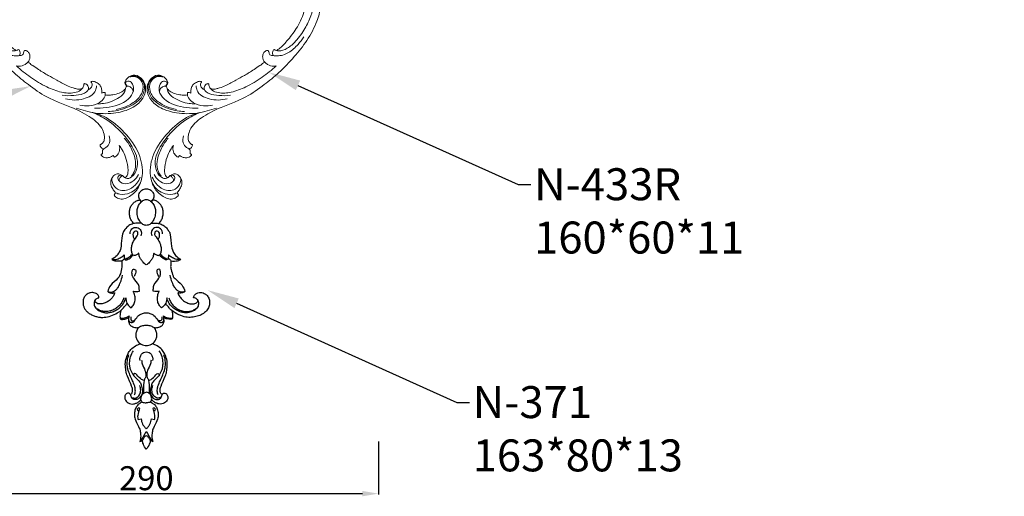
# Model space of a CAD drawing. Units: millimetres. Extents: x 2055 to 3141, y 1934 to 2611.
# Drawn here: x 2525 to 3141, y 1934 to 2232 of the extents above; entities that cross this region are included whole.
import ezdxf
from ezdxf import colors
from ezdxf.entities.mleader import LeaderData, LeaderLine
from ezdxf.math import Vec2, Vec3

# ---------------------------------------------------------------- set-up
doc = ezdxf.new("R2010")
doc.units = ezdxf.units.MM
doc.layers.add('text', color=253, linetype='Continuous', lineweight=5)
doc.layers.add('кривые', color=7, linetype='Continuous', lineweight=5)
doc.styles.add('Arial', font='arial.ttf')
doc.styles.get("Standard").update_dxf_attribs({"font": 'arial.ttf'})
doc.dimstyles.new('Stavros', dxfattribs={"dimtxt": 15, "dimasz": 10, "dimexe": 0.5, "dimexo": 0.5, "dimgap": 2, "dimtad": 1, "dimtoh": 1, "dimdec": 0, "dimzin": 1, "dimdsep": 46, "dimtxsty": 'Arial', "dimcen": 0.5, "dimazin": 0, "dimtfac": 1, "dimtdec": 0, "dimtix": 1, "dimtmove": 1, "dimatfit": 3, "dimfxl": 1, "dimtolj": 1, "dimtzin": 1, "dimarcsym": 0})

# ---------------------------------------------------------------- blocks, each defined once
blk = doc.blocks.new('n433')
at = {"layer": 'кривые'}
for points, knots in [([(-135.69, 45.72), (-135.27, 45.65), (-134.28, 45.62), (-132.36, 46.07), (-131.2, 48.79), (-130.69, 52.54), (-133, 58.3), (-140.54, 60.16), (-148.6, 56.93), (-153.7, 48.11), (-153.18, 36.03), (-147.09, 23.01), (-140.46, 14.75), (-136.16, 10.87)], [-245.842347, -245.842347, -245.842347, -245.842347, -244.572447, -242.849427, -240.352709, -236.524156, -231.364972, -223.467916, -216.3356, -206.399594, -195.250936, -181.287049, -163.918329, -163.918329, -163.918329, -163.918329]), ([(-142.12, 19.97), (-144.58, 23.18), (-148.23, 29.47), (-151.38, 39.24), (-151.86, 48.11), (-148.32, 55.06), (-143.02, 58.89), (-137.41, 59.02), (-133.22, 56.59), (-131.85, 53.95), (-131.47, 52.6)], [0, 0, 0, 0, 12.131227, 21.539304, 30.741889, 37.859601, 44.059615, 49.424327, 53.722565, 57.922805, 57.922805, 57.922805, 57.922805]), ([(-131.47, 52.6), (-131.94, 53.66), (-133.74, 56.41), (-139.86, 59.14), (-148.13, 54.64), (-150.82, 44.63), (-149.22, 34.84), (-146.57, 28.79), (-145.07, 26.29)], [0, 0, 0, 0, 3.483325, 9.642533, 18.09523, 27.91856, 38.75027, 47.509172, 47.509172, 47.509172, 47.509172]), ([(-132.41, 12.98), (-134.71, 15.36), (-140.69, 23.31), (-146.39, 35.53), (-143.59, 47.35), (-138.43, 50.72), (-134.13, 50.67), (-132.7, 48.66), (-132.65, 47.07), (-133.85, 46.02), (-134.95, 45.99), (-135.49, 46.11)], [0, 0, 0, 0, 9.914512, 29.976948, 37.930251, 43.641345, 47.385005, 49.287435, 50.437941, 51.85217, 53.518106, 53.518106, 53.518106, 53.518106]), ([(-142.52, 47.27), (-142.01, 47.45), (-140.56, 47.78), (-137.96, 47.79), (-136.32, 46.49), (-135.69, 45.72)], [0, 0, 0, 0, 1.613092, 4.472, 7.448798, 7.448798, 7.448798, 7.448798]), ([(-136.74, 43.42), (-137.31, 42.86), (-139.32, 40.44), (-139.24, 32), (-136.4, 23.77), (-132.55, 18.67), (-131.53, 17.51)], [0, 0, 0, 0, 2.38512, 9.16736, 23.558258, 28.192983, 28.192983, 28.192983, 28.192983]), ([(-129.86, 27.02), (-130.39, 27.49), (-131.95, 29.01), (-134.18, 32.38), (-136.35, 36.68), (-137.1, 40.66), (-136.86, 42.78), (-136.74, 43.42)], [-266.802729, -266.802729, -266.802729, -266.802729, -264.693753, -260.292369, -254.745581, -250.321014, -248.387472, -248.387472, -248.387472, -248.387472]), ([(-136.74, 43.42), (-136.55, 43.69), (-136.11, 44.42), (-135.82, 45.23), (-135.69, 45.72)], [-248.387472, -248.387472, -248.387472, -248.387472, -247.375599, -245.842347, -245.842347, -245.842347, -245.842347]), ([(-122.82, 5.15), (-124.81, 6.77), (-128.6, 11), (-132.08, 17.91), (-131.69, 23.94), (-130.36, 26.32), (-129.86, 27.02)], [0, 0, 0, 0, 7.690551, 16.902863, 22.378579, 24.968385, 24.968385, 24.968385, 24.968385]), ([(-128.02, 28.22), (-128.33, 28.12), (-129.01, 27.82), (-129.58, 27.33), (-129.86, 27.02)], [-269.017461, -269.017461, -269.017461, -269.017461, -268.047969, -266.802729, -266.802729, -266.802729, -266.802729]), ([(-126.89, 25.78), (-126.96, 26.22), (-127.23, 27.1), (-127.72, 27.87), (-128.02, 28.22)], [-271.734356, -271.734356, -271.734356, -271.734356, -270.388531, -269.017461, -269.017461, -269.017461, -269.017461]), ([(-113.65, 25.26), (-113.72, 25.48), (-114.16, 26.52), (-116.26, 27.9), (-119.31, 29.13), (-122.82, 28.69), (-125.12, 27.18), (-126.41, 26.2), (-126.89, 25.78)], [-287.053211, -287.053211, -287.053211, -287.053211, -286.363465, -283.714195, -279.924549, -276.578476, -273.656659, -271.734356, -271.734356, -271.734356, -271.734356]), ([(-119.2, 26.29), (-120.16, 25.43), (-123.96, 21.17), (-120.96, 9.12), (-114.88, 2.16), (-110.67, -0.61)], [0, 0, 0, 0, 3.863298, 16.362349, 31.476241, 31.476241, 31.476241, 31.476241]), ([(-117.36, 18.75), (-117.5, 19.2), (-117.75, 20.62), (-117.35, 22.8), (-115.91, 24.55), (-114.61, 25), (-113.92, 24.77), (-113.64, 24.94), (-113.62, 25.14), (-113.65, 25.26)], [-295.676486, -295.676486, -295.676486, -295.676486, -294.571083, -291.373608, -289.419396, -287.979997, -287.562688, -287.410962, -287.053211, -287.053211, -287.053211, -287.053211]), ([(-136.16, 10.87), (-138.92, 12.59), (-147.73, 17.13), (-164.84, 19.67), (-185.25, 18.67), (-201.29, 9.52), (-208.68, -2.32), (-209.05, -11.82), (-206.83, -18.33), (-203.27, -21.23), (-200.57, -21.65), (-199.37, -21.61)], [-163.918329, -163.918329, -163.918329, -163.918329, -154.15962, -134.468703, -112.788043, -93.992855, -82.451534, -71.803183, -66.658351, -62.380125, -58.772386, -58.772386, -58.772386, -58.772386]), ([(-193.37, -5.38), (-193.84, -5.28), (-195.96, -4.62), (-197.81, 0.63), (-195.07, 7.7), (-188.43, 13.61), (-178.14, 16.73), (-164.16, 17.78), (-148.4, 15.82), (-138.09, 11.48), (-134.04, 9.29)], [0, 0, 0, 0, 1.424394, 6.426491, 13.974433, 23.284792, 32.042263, 45.747705, 65.185085, 79.009751, 79.009751, 79.009751, 79.009751]), ([(-106.65, -0.92), (-109.09, 1.3), (-112.98, 5.94), (-116.93, 12.13), (-117.92, 16.66), (-117.5, 18.34), (-117.36, 18.75)], [0, 0, 0, 0, 9.87581, 18.043548, 21.924333, 23.206965, 23.206965, 23.206965, 23.206965]), ([(-111.02, 19.41), (-111.16, 19.63), (-111.61, 20.19), (-112.74, 20.97), (-114.46, 21.02), (-116.02, 20.3), (-116.87, 19.51), (-117.36, 18.75)], [-303.253771, -303.253771, -303.253771, -303.253771, -302.465229, -301.11688, -299.284642, -297.590604, -295.676486, -295.676486, -295.676486, -295.676486]), ([(-113.19, 15.76), (-113.08, 16.29), (-112.63, 17.66), (-111.71, 18.82), (-111.02, 19.41)], [-307.550561, -307.550561, -307.550561, -307.550561, -305.952591, -303.253771, -303.253771, -303.253771, -303.253771]), ([(-196.37, 0.13), (-196.1, 1.47), (-194.77, 5.66), (-188.62, 11.77), (-178.72, 15.1), (-171.41, 16.01), (-167.98, 15.98)], [0, 0, 0, 0, 4.12318, 12.982685, 24.651722, 34.931327, 34.931327, 34.931327, 34.931327]), ([(-193.37, -5.38), (-193.49, -5.25), (-193.74, -4.92), (-194.1, -3.98), (-193.66, -2.09), (-191.65, 0.32), (-187.36, 3.52), (-181.51, 6.48), (-175.24, 8.3), (-171.54, 8.64), (-170.04, 8.67)], [-29.697515, -29.697515, -29.697515, -29.697515, -29.182346, -28.446229, -26.824359, -23.798963, -19.595283, -11.08782, -4.486721, 0, 0, 0, 0]), ([(-170.04, 8.67), (-170.7, 8.38), (-172.58, 7.29), (-174.68, 4.61), (-175.42, 1.45), (-175.07, -0.23), (-174.89, -0.77)], [0, 0, 0, 0, 2.160142, 6.445751, 9.818026, 11.516861, 11.516861, 11.516861, 11.516861]), ([(-159.19, -3.34), (-159.28, -3.06), (-159.55, -1.94), (-159.53, 0.42), (-157.54, 3.19), (-154.04, 5.46), (-148.79, 7.13), (-142.1, 6.95), (-134.46, 5), (-126.84, 2.25), (-118.24, -2.11), (-109.36, -7.02), (-97.02, -13.04), (-82.43, -16.89), (-65.04, -20.31), (-47.72, -21.23), (-29.53, -20.98), (-13.8, -17.43), (-1.28, -12.06), (5.46, -4.71), (7.4, 2.89), (4.71, 9.18), (-0.58, 11.97), (-8.28, 11.36), (-12.12, 5.14), (-10.69, 0.51), (-9.8, -1.16)], [0, 0, 0, 0, 0.882547, 3.455035, 6.762727, 10.627566, 15.844202, 23.040492, 30.353099, 39.435594, 47.292193, 59.246595, 69.892784, 88.377694, 104.287076, 123.018081, 140.303625, 158.656722, 171.11564, 180.586646, 187.470836, 193.617743, 199.176777, 206.428976, 213.307082, 218.946458, 218.946458, 218.946458, 218.946458]), ([(-122.6, 1.19), (-124.95, 2.58), (-129.62, 5.61), (-134.01, 9.03), (-136.16, 10.87)], [0, 0, 0, 0, 8.195521, 16.679429, 16.679429, 16.679429, 16.679429]), ([(-113.19, 15.76), (-113.3, 15.12), (-113.54, 12.56), (-111.21, 6.54), (-104.07, -0.58), (-92.32, -7.04), (-78.29, -11.76), (-68.05, -13.82), (-63.01, -14.47)], [0, 0, 0, 0, 1.956265, 7.619504, 18.545405, 31.574165, 47.54324, 62.799092, 62.799092, 62.799092, 62.799092]), ([(-66.72, -4.95), (-67.13, -4.87), (-68.82, -4.52), (-72.34, -3.54), (-78.52, -1.78), (-85.98, 0.59), (-94.38, 4.03), (-101.8, 6.66), (-107.1, 9.68), (-110.53, 11.88), (-112.51, 13.73), (-113.07, 15.32), (-113.19, 15.76)], [-359.406542, -359.406542, -359.406542, -359.406542, -358.152754, -354.232298, -348.449474, -338.880706, -330.777246, -321.218506, -315.322654, -312.555501, -308.919187, -307.550561, -307.550561, -307.550561, -307.550561]), ([(-198.64, -19.36), (-199.75, -18.8), (-203.2, -16.55), (-207.99, -9.31), (-207.14, -1.73), (-205.66, 2.1)], [0, 0, 0, 0, 3.731826, 12.238868, 24.556955, 24.556955, 24.556955, 24.556955]), ([(-187.26, -14.09), (-188.13, -14.77), (-191.15, -16.55), (-198.79, -17.33), (-204.44, -9.15), (-204.43, -1.07), (-202.82, 3.36), (-201.87, 5.08)], [0, 0, 0, 0, 3.307088, 10.517313, 20.457641, 28.47803, 34.346801, 34.346801, 34.346801, 34.346801]), ([(-199.16, 5.22), (-200.01, 3.3), (-200.97, -1.19), (-199.29, -8.17), (-193.98, -11.02), (-189.75, -10.27), (-189.01, -7.64), (-189.97, -6.5), (-190.54, -6.09)], [0, 0, 0, 0, 6.287432, 13.543192, 19.652923, 22.80314, 24.604229, 26.725097, 26.725097, 26.725097, 26.725097]), ([(-163.72, -3.08), (-163.9, -2.37), (-164.22, -0.09), (-163.52, 4.48), (-160.14, 6.7), (-158.23, 7.37)], [0, 0, 0, 0, 2.202809, 6.90162, 12.974738, 12.974738, 12.974738, 12.974738]), ([(-57.95, -6.94), (-58.26, -6.6), (-58.76, -5.8), (-59.34, -4.43), (-58.66, -3.16), (-58.11, -2.22), (-57.54, -1.51), (-57.54, -0.86), (-58.02, -0.17), (-59.28, 0.74), (-61.85, 0.86), (-64.45, -0.5), (-66.15, -2.67), (-66.62, -4.24), (-66.72, -4.95)], [-378.704468, -378.704468, -378.704468, -378.704468, -377.342924, -375.832989, -374.602419, -373.282019, -372.445565, -372.015878, -371.444681, -370.01737, -367.468426, -364.222149, -361.551886, -359.406542, -359.406542, -359.406542, -359.406542]), ([(-52.85, -6.31), (-52.62, -6.81), (-51.15, -9.59), (-45.16, -12.68), (-35.2, -14.09), (-23.73, -12.96), (-12.34, -10.35), (-4.34, -6.06), (0.05, -1.06), (0.78, 3.45), (-1.04, 6.6), (-2.88, 7.34), (-3.62, 7.5)], [0, 0, 0, 0, 1.667997, 9.327918, 18.610748, 31.968841, 43.516199, 53.565348, 58.682717, 62.926423, 66.391913, 68.647566, 68.647566, 68.647566, 68.647566]), ([(-3.62, 7.5), (-2.99, 7.02), (-1.57, 5.53), (-0.58, 2.47), (-1.63, -0.85), (-4.23, -2.78), (-7.24, -2.37), (-8.94, -1.71), (-9.8, -1.16)], [0, 0, 0, 0, 2.374938, 6.067273, 9.000236, 12.353936, 14.713332, 17.776023, 17.776023, 17.776023, 17.776023]), ([(-198.64, -19.36), (-197.53, -19.36), (-195.17, -19.16), (-191.38, -18.56), (-188.09, -16.16), (-186.61, -12.74), (-186.38, -9.55), (-187.81, -6.8), (-189.86, -6.19), (-190.91, -6.02), (-191.12, -6)], [-56.392679, -56.392679, -56.392679, -56.392679, -53.044263, -49.287213, -45.005896, -41.528251, -38.406892, -35.64117, -33.023215, -32.411785, -32.411785, -32.411785, -32.411785]), ([(-191.12, -6), (-191.13, -5.88), (-191.21, -5.66), (-191.32, -5.34), (-191.61, -5.28), (-192.01, -5.26), (-192.62, -5.35), (-193.11, -5.37), (-193.37, -5.38)], [-32.411785, -32.411785, -32.411785, -32.411785, -32.031904, -31.689389, -31.540046, -31.164916, -30.478404, -29.697515, -29.697515, -29.697515, -29.697515]), ([(-191.12, -6), (-191.09, -6.32), (-191.1, -7.4), (-191.33, -8.96), (-192.08, -9.94), (-192.39, -10.26)], [0, 0, 0, 0, 0.963928, 3.232926, 4.561486, 4.561486, 4.561486, 4.561486]), ([(-174.89, -0.77), (-174.6, -0.81), (-173.97, -0.84), (-173.35, -0.75), (-173.03, -0.66)], [0, 0, 0, 0, 0.887466, 1.867341, 1.867341, 1.867341, 1.867341]), ([(-173.03, -0.66), (-173.04, -1.17), (-172.94, -2.6), (-172.15, -5.04), (-170.3, -7.08), (-168.27, -8.32), (-166.82, -8.35), (-166, -7.97), (-165.94, -7.53), (-166.14, -7.14), (-166.19, -6.43), (-165.28, -5.75), (-164.13, -5.24), (-163.7, -4.04), (-163.69, -3.35), (-163.72, -3.08)], [0, 0, 0, 0, 1.514, 4.287327, 7.49969, 9.574396, 11.240836, 11.680802, 12.100829, 12.39274, 13.008004, 14.016109, 15.473591, 16.714323, 17.534597, 17.534597, 17.534597, 17.534597]), ([(-163.72, -3.08), (-163.5, -3.31), (-162.84, -3.85), (-161.2, -4.4), (-159.83, -3.83), (-159.19, -3.34)], [0, 0, 0, 0, 0.937022, 2.543073, 4.950484, 4.950484, 4.950484, 4.950484]), ([(-63.01, -14.47), (-63.54, -14.04), (-65.34, -12.31), (-66.82, -8.88), (-66.85, -6), (-66.72, -4.95)], [0, 0, 0, 0, 2.049409, 7.436442, 10.602976, 10.602976, 10.602976, 10.602976]), ([(-53.57, -4.16), (-53.9, -4.11), (-54.92, -4.1), (-56.42, -4.71), (-57.46, -5.87), (-57.84, -6.64), (-57.95, -6.94)], [-384.279786, -384.279786, -384.279786, -384.279786, -383.26482, -381.25817, -379.650368, -378.704468, -378.704468, -378.704468, -378.704468]), ([(-57.95, -6.94), (-57.43, -7.81), (-54.87, -11.48), (-47.78, -16.06), (-38.08, -17.02), (-31.89, -16.92), (-29.25, -16.62)], [0, 0, 0, 0, 3.067615, 13.33958, 23.934311, 31.900276, 31.900276, 31.900276, 31.900276]), ([(-52.85, -6.31), (-53.01, -5.97), (-53.28, -5.26), (-53.49, -4.53), (-53.57, -4.16)], [-386.548338, -386.548338, -386.548338, -386.548338, -385.430931, -384.279786, -384.279786, -384.279786, -384.279786]), ([(-9.8, -1.16), (-10.1, -1.45), (-11.15, -2.33), (-17.14, -4.93), (-27.31, -7.49), (-39.87, -8.01), (-48.22, -7.62), (-52.04, -6.56), (-52.85, -6.31)], [-430.836734, -430.836734, -430.836734, -430.836734, -429.587007, -426.760649, -411.410416, -398.416788, -389.083044, -386.548338, -386.548338, -386.548338, -386.548338]), ([(-199.37, -21.61), (-199.22, -21.35), (-198.87, -20.63), (-198.69, -19.84), (-198.64, -19.36)], [-58.772386, -58.772386, -58.772386, -58.772386, -57.841455, -56.392679, -56.392679, -56.392679, -56.392679])]:
    blk.add_open_spline(points, degree=3, knots=knots, dxfattribs=at)
blk = doc.blocks.new('N-371_163_80')
for p, q in [((253.73, -24.11), (253.46, -26.62)), ((234.81, -127.02), (236.72, -126.61)), ((243.05, -126.61), (244.96, -127.02)), ((243.87, -140.75), (242.32, -140.19))]:
    blk.add_line(p, q)
for points in [[(236.97, 9.43), (236.58, 9.66), (235.85, 10.28), (235.3, 11.36), (235.08, 12.88), (235.37, 14.35), (236.07, 15.55), (237.03, 16.47), (238.47, 17.16), (239.89, 17.46), (241.3, 17.16), (242.75, 16.47), (243.7, 15.55), (244.4, 14.35), (244.69, 12.88), (244.48, 11.36), (243.92, 10.28), (243.2, 9.66), (242.81, 9.43)], [(232.01, -4.33), (231.46, -3.76), (230.49, -2.47), (229.58, -0.41), (229.21, 2.43), (229.54, 4.7), (230.49, 6.95), (231.91, 8.6), (233.71, 9.84), (235.17, 10.26), (235.9, 10.35)], [(239.89, 10.67), (239.14, 10.57), (237.78, 10.27), (235.54, 8.03), (234.43, 5.71), (233.96, 2.89), (234.47, -0.56), (235.83, -3.25), (237.66, -5.18), (239.89, -5.77), (242.11, -5.18), (243.94, -3.25), (245.3, -0.56), (245.81, 2.89), (245.34, 5.71), (244.23, 8.03), (241.99, 10.27), (240.63, 10.57), (239.89, 10.67)], [(247.77, -4.33), (248.31, -3.76), (249.28, -2.47), (250.19, -0.41), (250.56, 2.43), (250.23, 4.7), (249.28, 6.95), (247.86, 8.6), (246.06, 9.84), (244.6, 10.26), (243.87, 10.35)], [(236.99, -4.4), (235.81, -4.17), (233.22, -4.08), (230.22, -4.86), (227.62, -6.45), (225.36, -9.91), (224.81, -10.87), (224.07, -19.67), (223.27, -21.8), (221.95, -24.29), (219.56, -26.21), (218.36, -26.83)], [(242.78, -4.4), (243.82, -4.2), (246.1, -4.1), (248.65, -4.53), (251, -5.72), (253.09, -7.59), (254.22, -9.89), (254.79, -9.8), (255.7, -19.86), (256.66, -22.1), (257.78, -24.2), (260.21, -26.21), (261.41, -26.83)], [(229.8, -10.92), (229.75, -10.33), (229.89, -9.09), (230.84, -7.7), (232.23, -6.83), (233.98, -6.72), (235.61, -7.46), (236.5, -8.62), (236.94, -10.34), (236.72, -11.61), (236.51, -12.19)], [(231.91, -24.64), (231.47, -24.03), (230.78, -22.72), (230.42, -20.29), (231.1, -17.27), (231.45, -16.09), (234.86, -11.24), (234.62, -11.28), (234.71, -9.81), (233.8, -9.07), (232.36, -9.28), (231.6, -10.33), (231.44, -12.38), (231.89, -13.55), (232.2, -14.08)], [(249.97, -10.92), (250.02, -10.33), (249.88, -9.09), (248.93, -7.7), (247.54, -6.83), (245.8, -6.72), (244.16, -7.46), (243.27, -8.62), (242.84, -10.34), (243.05, -11.61), (243.26, -12.19)], [(247.57, -14.08), (247.89, -13.55), (248.33, -12.38), (248.17, -10.33), (247.41, -9.28), (245.97, -9.07), (245.06, -9.81), (245.16, -11.28), (244.91, -11.24), (248.32, -16.09), (248.67, -17.27), (249.35, -20.29), (248.99, -22.72), (248.3, -24.03), (247.86, -24.64)], [(218.36, -26.83), (218.9, -26.96), (220.06, -27.08), (221.52, -26.81), (224.24, -25.53), (225.43, -24.64), (226.04, -24.11)], [(226.04, -24.11), (225.8, -24.92), (226.4, -27.08), (226.81, -27.53), (229.95, -26.19), (231.03, -24.92), (231.51, -24.18)], [(226.32, -26.62), (227.23, -26.38), (228.94, -25.69), (230.53, -24.28), (231.18, -23.51)], [(235.26, -22.95), (234.78, -23.36), (233.73, -24.06), (232.53, -24.49), (231.91, -24.64)], [(244.51, -22.95), (244.48, -23.71), (244.17, -25.28), (243.25, -27.09), (241.94, -28.51), (239.89, -31.02), (237.83, -28.51), (236.52, -27.09), (235.6, -25.28), (235.29, -23.71), (235.26, -22.95)], [(247.86, -24.64), (247.25, -24.49), (246.05, -24.06), (244.99, -23.36), (244.51, -22.95)], [(253.46, -26.62), (253.21, -26.9), (252.54, -27.48), (251.34, -26.86), (249.45, -25.74), (248.62, -24.73), (248.26, -24.18)], [(248.6, -23.51), (249.24, -24.28), (250.83, -25.69), (252.55, -26.38), (253.46, -26.62)], [(261.41, -26.83), (260.87, -26.96), (259.71, -27.08), (258.25, -26.81), (255.53, -25.53), (254.34, -24.64), (253.73, -24.11)], [(224.58, -27.82), (224.75, -29.45), (224.68, -32.88), (223.21, -37.15), (222.89, -38.2), (216.71, -43.31), (216.19, -45.61), (215.78, -47.01)], [(218.36, -26.83), (218.92, -27.19), (219.14, -27.89), (225.56, -27.76), (223.75, -28.19), (225.87, -27), (226.15, -26.34)], [(253.62, -26.34), (254.26, -26.67), (255.64, -27.38), (255.02, -31.07), (255.12, -32.61), (256.88, -37.92), (256.84, -38.06), (262.88, -43.11), (263.56, -45.55), (263.99, -47.01)], [(255.19, -27.82), (256.6, -28.06), (260.5, -27.63), (260.27, -27.51), (261.15, -27.06), (261.41, -26.83)], [(215.78, -47.01), (216.25, -47.22), (217.31, -47.47), (218.65, -47.32), (220.11, -46.64), (221.41, -45.51), (222.42, -44.05), (223.68, -41.62), (224.67, -38.29), (224.92, -36.79)], [(235.54, -46.82), (235.58, -46.05), (235.26, -44.18), (235.7, -43.37), (231.35, -38.03), (231.05, -36.37), (230.84, -35.24), (231.1, -33.8), (231.5, -33.18), (232.05, -32.91), (233.16, -33.2), (233.45, -34.38), (233.22, -35.49), (232.64, -36.98), (232.29, -37.56)], [(244.23, -46.82), (244.19, -46.05), (244.51, -44.18), (244.07, -43.37), (248.42, -38.03), (248.73, -36.37), (248.93, -35.24), (248.67, -33.8), (248.27, -33.18), (247.72, -32.91), (246.61, -33.2), (246.33, -34.38), (246.55, -35.49), (247.13, -36.98), (247.48, -37.56)], [(263.99, -47.01), (263.52, -47.22), (262.46, -47.47), (261.13, -47.32), (259.66, -46.64), (258.36, -45.51), (257.35, -44.05), (256.1, -41.62), (255.1, -38.29), (254.85, -36.79)], [(210.28, -50.87), (210.23, -50.33), (209.77, -49.13), (209.01, -48.49), (207.9, -47.83), (206.3, -47.57), (205.33, -47.55), (202.82, -48.43), (201.28, -50.05), (200.33, -52), (200.28, -54.96), (200.66, -56.25), (201.41, -57.96), (202.66, -59.47), (204.07, -60.65), (206.13, -61.83), (208.2, -62.6), (210.6, -63.05), (212.25, -63.24), (216.67, -62.87), (220.99, -60.9), (224.23, -58.79), (225.44, -57.4), (227.08, -55.45), (227.71, -54.54)], [(220.19, -47.72), (219.97, -48.39), (219.36, -49.73), (218.32, -51.23), (216.3, -53.05), (214.12, -54.2), (211.59, -54.88), (209.47, -54.69), (208.2, -53.89), (207.46, -52.85), (208.35, -51.38), (209.66, -50.9), (210.28, -50.87)], [(215.78, -47.01), (216.4, -47.41), (217.74, -48), (219.42, -47.92), (220.19, -47.72)], [(230.4, -57.17), (231.08, -56.58), (232.24, -55.17), (233.02, -52.49), (232.93, -49.61), (232.23, -47.61), (231.75, -46.71)], [(231.75, -46.71), (232.35, -46.9), (233.58, -47.14), (234.91, -46.99), (235.54, -46.82)], [(248.02, -46.71), (247.42, -46.9), (246.19, -47.14), (244.86, -46.99), (244.23, -46.82)], [(249.37, -57.17), (248.7, -56.58), (247.53, -55.17), (246.75, -52.49), (246.84, -49.61), (247.54, -47.61), (248.02, -46.71)], [(269.49, -50.87), (269.55, -50.33), (269.88, -49.24), (271.19, -48.11), (272.85, -47.59), (274.51, -47.57), (276.21, -48.16), (277.45, -48.88), (279.2, -51.08), (279.62, -53.85), (279.14, -56.54), (277.67, -59.08), (274.93, -61.25), (271.92, -62.57), (268.11, -63.26), (264.69, -63.07), (260.5, -61.95), (255.08, -58.51), (254.46, -57.48), (252.69, -55.45), (252.06, -54.54)], [(263.99, -47.01), (263.37, -47.41), (262.03, -48), (260.35, -47.92), (259.59, -47.72)], [(259.59, -47.72), (259.87, -48.6), (260.74, -50.35), (262.35, -52.23), (265.31, -54.08), (267.55, -54.85), (270.73, -54.59), (271.19, -54.1), (272.01, -53.33), (272.11, -52.59), (271.61, -51.74), (270.67, -51.09), (269.88, -50.89), (269.49, -50.87)], [(208.09, -51.94), (207.83, -52.31), (207.4, -53.18), (207.15, -54.23), (207.32, -55.58), (207.75, -56.72), (208.86, -58.02), (209.19, -58.56), (212.92, -60.17), (214.71, -60.26), (216.94, -60.2), (219.33, -59.45), (221.77, -58.18), (223.91, -56.53), (225.23, -55.07), (226.39, -53.14), (226.88, -51.71), (227.05, -50.98)], [(225.81, -50.82), (225.57, -51.65), (224.92, -53.25), (223.37, -55.5), (221.33, -57.33), (219.09, -58.64), (215.76, -59.53), (213.21, -59.55), (210.81, -58.95), (209.52, -58.08), (208.95, -57.56)], [(227.05, -50.98), (227.1, -51.83), (227.55, -53.82), (227.93, -54.88), (229.03, -56.29), (229.92, -56.91), (230.4, -57.17)], [(252.72, -50.98), (252.67, -51.83), (252.23, -53.82), (251.85, -54.88), (250.74, -56.29), (249.85, -56.91), (249.37, -57.17)], [(271.68, -51.94), (271.94, -52.31), (272.37, -53.18), (272.62, -54.23), (272.45, -55.58), (272.02, -56.72), (270.91, -58.02), (270.58, -58.56), (266.85, -60.17), (265.06, -60.26), (262.83, -60.2), (260.44, -59.45), (258, -58.18), (255.86, -56.53), (254.54, -55.07), (253.38, -53.14), (252.89, -51.71), (252.72, -50.98)], [(253.96, -50.82), (254.2, -51.65), (254.86, -53.25), (256.4, -55.5), (258.44, -57.33), (260.68, -58.64), (264.01, -59.53), (266.56, -59.55), (268.96, -58.95), (270.25, -58.08), (270.82, -57.56)], [(223.89, -58.91), (223.57, -60.01), (223.3, -62.98), (223.59, -63.44), (223.34, -64.52), (226.55, -64.31), (228.02, -63.81), (228.77, -63.45)], [(229.18, -62.09), (228.96, -62.69), (228.77, -64.18), (228.85, -65.29), (229.71, -66.25), (231.08, -66.38), (231.82, -66.28), (234.87, -62.01), (235.37, -61.72), (237.57, -60.53), (239.89, -60.19), (242.2, -60.53), (244.4, -61.72), (244.91, -62.01), (247.95, -66.28), (248.69, -66.38), (250.06, -66.25), (250.92, -65.29), (251, -64.18), (250.82, -62.69), (250.6, -62.09)], [(255.88, -58.91), (256.09, -59.62), (256.38, -60.99), (256.37, -62.73), (256.27, -63.55)], [(223.5, -63.55), (224.42, -63.68), (226.23, -63.69), (228.33, -62.72), (229.18, -62.09)], [(228.83, -64.47), (228.71, -65.23), (228.93, -66.98), (230.04, -68.41), (232.61, -69.68), (234.34, -69.62), (235.17, -69.45)], [(230.24, -62.85), (230.09, -63.32), (230.14, -64.47), (230.59, -65.38), (231.77, -65.48), (232.66, -64.98), (232.96, -64.65)], [(244.6, -69.45), (245.44, -69.62), (247.16, -69.68), (249.73, -68.41), (250.85, -66.98), (251.07, -65.23), (250.94, -64.47)], [(249.53, -62.85), (249.68, -63.32), (249.64, -64.47), (249.18, -65.38), (248, -65.48), (247.12, -64.98), (246.81, -64.65)], [(250.6, -62.09), (251.45, -62.72), (253.54, -63.69), (255.35, -63.68), (256.27, -63.55)], [(256.27, -63.55), (256.22, -63.83), (255.94, -64.5), (255.02, -64.35), (252.79, -64.2), (251.59, -63.74), (251, -63.45)], [(235.17, -69.45), (234.64, -70.04), (233.75, -71.44), (233.22, -73.62), (233.35, -75.89), (234.45, -78.1), (235.45, -79.09), (236.66, -79.96), (238.37, -80.56), (239.89, -80.81), (241.4, -80.56), (243.12, -79.96), (244.33, -79.09), (245.32, -78.1), (246.42, -75.89), (246.56, -73.62), (246.02, -71.44), (245.13, -70.04), (244.6, -69.45)], [(244.6, -69.45), (243.88, -69.05), (242.34, -68.42), (239.89, -68.01), (237.43, -68.42), (235.89, -69.05), (235.17, -69.45)], [(229.85, -111.29), (230.11, -111.21), (230.63, -110.79), (231.04, -110.77), (231.27, -107.72), (231.39, -107.69), (227.37, -98.62), (227.37, -97.88), (226.57, -93.25), (226.97, -89.52), (228.4, -85.54), (230.05, -83.18), (233.01, -80.85), (235.17, -79.98), (236.3, -79.67)], [(249.92, -111.29), (249.66, -111.21), (249.14, -110.79), (248.73, -110.77), (248.5, -107.72), (248.38, -107.69), (252.41, -98.62), (252.4, -97.88), (253.2, -93.25), (252.8, -89.52), (251.37, -85.54), (249.72, -83.18), (246.76, -80.85), (244.6, -79.98), (243.47, -79.67)], [(231.73, -99.16), (231.02, -98.09), (229.77, -95.25), (229.6, -93.66), (229.28, -92), (229.82, -87.58), (231.06, -85.23), (231.82, -84.13)], [(235.94, -90.11), (235.86, -89.45), (235.88, -88.13), (236.86, -86.01), (237.97, -85.08), (239.89, -84.61), (241.8, -85.08), (242.91, -86.01), (243.89, -88.13), (243.91, -89.45), (243.83, -90.11)], [(248.04, -99.16), (248.75, -98.09), (250, -95.25), (250.17, -93.66), (250.49, -92), (249.95, -87.58), (248.71, -85.23), (247.95, -84.13)], [(232.45, -111.69), (232.77, -110.94), (233.25, -109.52), (232.62, -106.22), (232.67, -105.77), (228.27, -96.26), (228.01, -94.29), (227.85, -90.18), (228.51, -87.76), (228.96, -86.57)], [(236.94, -89.94), (237.02, -90.71), (236.88, -91.53), (239.48, -97.03), (239.54, -98.72), (239.57, -101.21), (238.48, -101.27), (237.86, -109.42), (238.11, -109.55), (238.2, -110.27)], [(242.84, -89.94), (242.76, -90.71), (242.9, -91.53), (240.29, -97.03), (240.23, -98.72), (240.2, -101.21), (241.29, -101.27), (241.91, -109.42), (241.66, -109.55), (241.57, -110.27)], [(247.32, -111.69), (247.01, -110.94), (246.52, -109.52), (247.16, -106.22), (247.1, -105.77), (251.5, -96.26), (251.76, -94.29), (251.92, -90.18), (251.26, -87.76), (250.81, -86.57)], [(238.56, -102.62), (237.74, -102.32), (236.6, -102.16), (232.64, -97.68), (232.78, -98.45), (231.85, -98.32), (231.85, -99.24), (231.08, -99), (235.87, -103.32), (236.64, -105.05), (237.75, -109), (237.02, -111.76), (236.4, -112.65), (235.47, -113.71), (234.42, -114.35), (233.38, -114.66), (232.12, -114.61), (231.24, -113.98), (230.57, -113.35), (229.73, -110.75), (229.17, -110.64), (228.19, -110.58), (227.32, -111.02), (226.7, -111.75), (226.34, -112.58), (226.35, -114.23), (227.25, -115.72), (228.42, -116.71), (230.26, -117.38), (231.85, -117.39), (233.33, -117), (234.94, -116.13), (236.06, -115.16), (236.53, -114.65)], [(241.21, -102.62), (242.03, -102.32), (243.17, -102.16), (247.13, -97.68), (246.99, -98.45), (247.92, -98.32), (247.92, -99.24), (248.7, -99), (243.9, -103.32), (243.13, -105.05), (242.03, -109), (242.75, -111.76), (243.37, -112.65), (244.31, -113.71), (245.35, -114.35), (246.39, -114.66), (247.65, -114.61), (248.53, -113.98), (249.2, -113.35), (250.04, -110.75), (250.6, -110.64), (251.58, -110.58), (252.45, -111.02), (253.07, -111.75), (253.43, -112.58), (253.42, -114.23), (252.52, -115.72), (251.35, -116.71), (249.51, -117.38), (247.93, -117.39), (246.44, -117), (244.83, -116.13), (243.71, -115.16), (243.24, -114.65)], [(231.28, -113.34), (231.65, -113.53), (232.53, -113.74), (233.55, -113.51), (234.76, -112.74), (235.68, -111.55), (236.2, -110.38), (236.42, -108.69), (236.29, -107.37), (235.96, -106.24), (235.73, -105.74)], [(248.49, -113.34), (248.12, -113.53), (247.24, -113.74), (246.22, -113.51), (245.01, -112.74), (244.09, -111.55), (243.58, -110.38), (243.35, -108.69), (243.48, -107.37), (243.81, -106.24), (244.04, -105.74)], [(237.22, -116.15), (236.43, -116.49), (234.91, -117.5), (233.51, -119.24), (232.46, -121.91), (232.46, -124.69), (232.77, -127.2), (236, -133.34), (236.01, -133.97), (236.55, -137.55), (236.18, -139.69), (235.9, -140.75)], [(242.56, -116.15), (243.34, -116.49), (244.87, -117.5), (246.26, -119.24), (247.31, -121.91), (247.32, -124.69), (247.01, -127.2), (243.77, -133.34), (243.76, -133.97), (243.22, -137.55), (243.59, -139.69), (243.87, -140.75)], [(235.19, -119.63), (235.32, -119.82), (236.05, -118.97), (234.05, -125.24), (234.61, -126.18), (234.81, -127.02)], [(234.83, -121.9), (234.52, -121.49), (234.32, -120.12), (234.69, -119.87), (235.02, -119.66), (235.19, -119.63)], [(244.96, -127.02), (245.16, -126.18), (245.72, -125.24), (243.73, -118.97), (244.45, -119.82), (244.58, -119.63)], [(244.58, -119.63), (244.75, -119.66), (245.08, -119.87), (245.45, -120.12), (245.25, -121.49), (244.94, -121.9)], [(236.72, -126.61), (236.74, -127.2), (236.93, -128.42), (237.51, -129.88), (238.56, -131.52), (239.42, -132.38), (239.89, -132.78)], [(239.89, -132.78), (240.35, -132.38), (241.21, -131.52), (242.27, -129.88), (242.84, -128.42), (243.03, -127.2), (243.05, -126.61)], [(235.9, -140.75), (236.28, -140.3), (236.3, -140.49), (239.1, -136.18), (239.89, -134.45)], [(239.89, -134.45), (240.68, -136.18), (243.47, -140.49), (243.49, -140.3), (243.87, -140.75)], [(235.9, -140.75), (236.45, -140.69), (237.59, -140.66), (238.49, -137.78), (239.4, -137.33), (239.89, -137.02)], [(239.89, -145.65), (239.11, -144.72), (237.74, -142.19), (237.56, -140.99), (237.45, -140.19)], [(239.89, -137.02), (240.38, -137.33), (241.13, -137.9), (242.72, -140.25), (241.91, -142.23), (240.67, -144.72), (239.89, -145.65)]]:
    blk.add_open_spline(points, degree=3)
for points, knots in [([(237.22, -116.15), (236.97, -115.82), (236.42, -114.83), (236.57, -112.97), (237.25, -111.24), (238.54, -110.23), (239.42, -110), (239.89, -109.97)], [0, 0, 0, 0, 1.248115, 3.263707, 5.360677, 6.633565, 8.025846, 8.025846, 8.025846, 8.025846]), ([(242.56, -116.15), (242.81, -115.82), (243.35, -114.83), (243.2, -112.97), (242.53, -111.24), (241.23, -110.23), (240.35, -110), (239.89, -109.97)], [0, 0, 0, 0, 1.248115, 3.263707, 5.360677, 6.633565, 8.025846, 8.025846, 8.025846, 8.025846]), ([(237.22, -116.15), (237.64, -116.27), (238.52, -116.48), (239.43, -116.59), (239.89, -116.61)], [0, 0, 0, 0, 1.32967, 2.713902, 2.713902, 2.713902, 2.713902]), ([(242.56, -116.15), (242.13, -116.27), (241.25, -116.48), (240.35, -116.59), (239.89, -116.61)], [0, 0, 0, 0, 1.32967, 2.713902, 2.713902, 2.713902, 2.713902])]:
    blk.add_open_spline(points, degree=3, knots=knots)
blk = doc.blocks.new('*D163')
at = {"layer": 'Defpoints', "color": 0, "transparency": 16777216}
for p in [(2459.31, 1967.64), (2749.65, 1968.65), (2749.65, 1935.49)]:
    blk.add_point(p, dxfattribs=at)
at = {"layer": 'text', "color": 0, "lineweight": -2, "transparency": 16777216}
for p, q in [((2459.31, 1967.14), (2459.31, 1934.99)), ((2749.65, 1968.15), (2749.65, 1934.99)), ((2469.31, 1935.49), (2739.65, 1935.49))]:
    blk.add_line(p, q, dxfattribs=at)
at = {"layer": 'text', "color": 0, "transparency": 16777216}
for points in [[(2469.31, 1937.16), (2469.31, 1933.82), (2459.31, 1935.49)], [(2739.65, 1937.16), (2739.65, 1933.82), (2749.65, 1935.49)]]:
    blk.add_solid(points, dxfattribs=at)
at = {"layer": 'text', "color": 0, "transparency": 16777216, "insert": (2604.48, 1945.15), "char_height": 15, "attachment_point": 5, "style": 'Arial'}
blk.add_mtext('\\A1;290', dxfattribs=at)

msp = doc.modelspace()

# ---------------------------------------------------------------- block references
at = {"zscale": 0.7426637635434284}
for p, xscale, yscale, rotation in [((2501.37, 2245.82), -0.7426637635434284, 0.7426637635434282, 310.0522273262545), ((2707.59, 2245.82), 0.7426637635434284, 0.7426637635434284, 49.94777267374555)]:
    msp.add_blockref('n433', p, dxfattribs=dict(at, xscale=xscale, yscale=yscale, rotation=rotation))
msp.add_blockref('N-371_163_80', (2364.59, 2108.92))

# ---------------------------------------------------------------- dimensions: what is measured, and where the dimension line sits
at = {"layer": 'text'}
dim = msp.add_linear_dim(base=(2749.65, 1935.49), p1=(2459.31, 1967.64), p2=(2749.65, 1968.65), dimstyle='Stavros', dxfattribs=at)
dim.commit()
dim.dimension.update_dxf_attribs({"geometry": '*D163', "text_midpoint": (2604.48, 1945.15)})

# ---------------------------------------------------------------- leaders
ml = msp.add_multileader_mtext('Standard', dxfattribs=at)
ml.set_content('N-433R\\P160*60*11', color=256)
ml.set_leader_properties()
ml.build(insert=Vec2(0, 0))
ml.multileader.update_dxf_attribs({"arrow_head_size": 20})
ctx = ml.context
ctx.base_point, ctx.char_height, ctx.arrow_head_size, ctx.plane_origin = Vec3(2844.96, 2128.9), 20, 20, Vec3(2646.09, 2043.65)
notes = []
notes.append((ctx, [(0, (1, 1, 0), (2836.96, 2128.9), (1, 0), 8, [(0, [(2681.1, 2199.15)], 0, [])])]))
ctx.mtext.insert, ctx.mtext.width, ctx.mtext.flow_direction = Vec3(2846.96, 2139.07), 294.0682, 5
ml = msp.add_multileader_mtext('Standard', dxfattribs=at)
ml.set_content('N-433L\\P160*60*11', color=256)
ml.set_leader_properties()
ml.build(insert=Vec2(0, 0))
ml.multileader.update_dxf_attribs({"arrow_head_size": 20})
ctx = ml.context
ctx.base_point, ctx.char_height, ctx.arrow_head_size, ctx.plane_origin = Vec3(2240.65, 2140.19), 20, 20, Vec3(2122.11, 2095.27)
ctx.text_align_type = 2
notes.append((ctx, [(1, (1, 1, 0), (2375, 2140.19), (-1, 0), 8, [(0, [(2532.01, 2190.42)], 0, [])])]))
ctx.mtext.insert, ctx.mtext.width, ctx.mtext.alignment, ctx.mtext.flow_direction = Vec3(2365, 2150.36), 294.0682, 3, 5
ml = msp.add_multileader_mtext('Standard', dxfattribs=at)
ml.set_content('N-371\\P163*80*13', color=256)
ml.set_leader_properties()
ml.build(insert=Vec2(0, 0))
ml.multileader.update_dxf_attribs({"arrow_head_size": 20})
ctx = ml.context
ctx.base_point, ctx.char_height, ctx.arrow_head_size, ctx.plane_origin = Vec3(2806.57, 1992.58), 20, 20, Vec3(2607.7, 1907.33)
notes.append((ctx, [(0, (1, 1, 0), (2798.57, 1992.58), (1, 0), 8, [(0, [(2642.71, 2062.83)], 0, [])])]))
ctx.mtext.insert, ctx.mtext.width, ctx.mtext.flow_direction = Vec3(2808.57, 2002.76), 294.0682, 5
for ctx, leaders in notes:
    for number, flags, end, landing, length, lines in leaders:
        leader = LeaderData()
        leader.index, (leader.has_last_leader_line, leader.has_dogleg_vector, leader.attachment_direction) = number, flags
        leader.last_leader_point, leader.dogleg_vector, leader.dogleg_length = Vec3(end), Vec3(landing), length
        for number, points, colour, breaks in lines:
            line = LeaderLine()
            line.index, line.vertices, line.color, line.breaks = number, Vec3.list(points), colors.encode_raw_color(colour), breaks
            leader.lines.append(line)
        ctx.leaders.append(leader)

doc.saveas('drawing.dxf')
